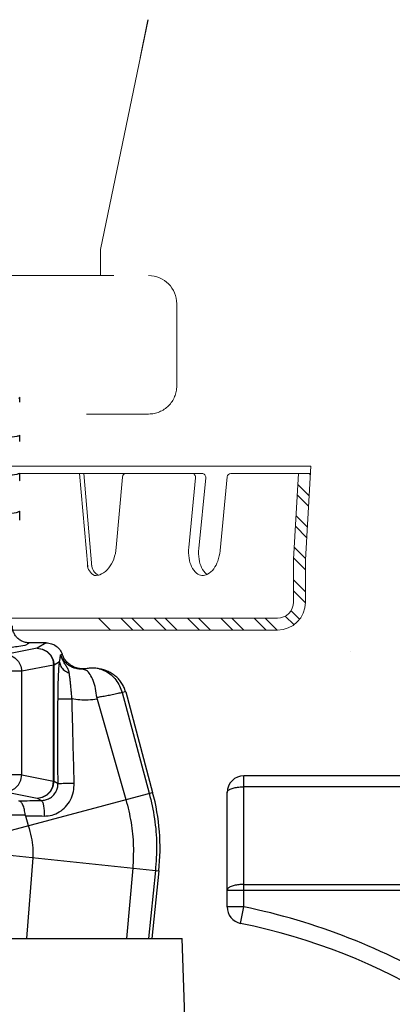
# Model space of a CAD drawing. Extents: x 15 to 167, y 23 to 67.
# Drawn here: x 16 to 17, y 39 to 40 of the extents above; entities that cross this region are included whole.
import ezdxf

# ---------------------------------------------------------------- set-up
doc = ezdxf.new("R2010")
doc.units = 0
doc.header["$MEASUREMENT"] = 0
doc.linetypes.add('HIDDEN', pattern=[0.375, 0.25, -0.125])
doc.layers.get('0').update_dxf_attribs({"linetype": 'CONTINUOUS'})
doc.layers.add('3', color=3, linetype='CONTINUOUS')

msp = doc.modelspace()

# ---------------------------------------------------------------- linework, layer by layer
at = {"color": 7, "linetype": 'HIDDEN', "lineweight": 20}
for p, q in [((16.59541892365054, 39.52692189558147), (16.55151389148957, 39.31441726971742)), ((16.55151389148957, 39.29027340171554), (16.55151389148957, 39.31441726971742)), ((15.93869928602626, 39.29027340171554), (16.59593800183895, 39.29027340171554)), ((16.62193553596013, 39.26427586759439), (16.62193553596013, 39.18830524044987))]:
    msp.add_line(p, q, dxfattribs=at)
for p, q in [((16.47676903177013, 39.1778088625412), (16.47699124947012, 39.17755204059119)), ((16.47699124947012, 39.1735682132912), (16.47699124947012, 39.17755204059119)), ((16.47675252347013, 39.17329229429119), (16.47699124947012, 39.1735682132912)), ((16.47676903192013, 39.14273537074119), (16.47699124947012, 39.1424785488912)), ((16.47699124947012, 39.1372131335412), (16.47699124947012, 39.1424785488912)), ((16.47675252357013, 39.1369372145912), (16.47699124947012, 39.1372131335412)), ((16.47676903197012, 39.1076618790912), (16.47699124947012, 39.10740505724119)), ((16.47699124947012, 39.1008580537912), (16.47699124947012, 39.10740505724119)), ((16.47675252327012, 39.10058213469119), (16.47699124947012, 39.1008580537912)), ((16.47676903152013, 39.0725883876412), (16.47699124947012, 39.0723315655412)), ((16.47699124947012, 39.0645029740412), (16.47699124947012, 39.0723315655412)), ((16.47699124947012, 39.0645029740412), (16.47675252337012, 39.06422705499119)), ((16.50140308937013, 38.95070195254119), (16.48572071887013, 38.95070195254119)), ((16.50140308937013, 38.95070195254119), (16.49315141787012, 38.94575900609119)), ((16.49315141787012, 38.94575900609119), (16.46377094847013, 38.9400125243412)), ((16.51469287827013, 38.9395132163912), (16.51616082287013, 38.9401674661912)), ((16.50821986077013, 38.9301803853912), (16.47883939137013, 38.92443390359119)), ((16.50821986077013, 38.82278601969119), (16.50821986077013, 38.9301803853912)), ((16.50821986077013, 38.9301803853912), (16.50869205517013, 38.9301803853912)), ((16.51368057147013, 38.9331686246412), (16.50869205517013, 38.9301803853912)), ((16.50869205517013, 38.82278601969119), (16.50869205517013, 38.9301803853912)), ((16.47883939137013, 38.92443390359119), (16.05514310762013, 38.92443390359119)), ((16.47883939137013, 38.8285325014912), (16.47883939137013, 38.92443390359119)), ((16.57475359052012, 38.90548250149119), (16.57139260152012, 38.9047437690412)), ((16.57139260172013, 38.9047437690912), (16.59649526962013, 38.8116305967912)), ((16.57475359052012, 38.90548250149119), (16.59967298302013, 38.81248206254119)), ((16.54842059322013, 38.89855859144119), (16.57500893232012, 38.8058733500912)), ((16.47883939137013, 38.8285325014912), (16.05514310762013, 38.8285325014912)), ((16.47883939137013, 38.8285325014912), (16.50821986077013, 38.82278601969119)), ((16.50869205517013, 38.82278601969119), (16.50821986077013, 38.82278601969119)), ((16.50869205517013, 38.82278601969119), (16.51228777712012, 38.82063209719119)), ((17.02843493477785, 38.82780422080227), (16.68391138992784, 38.82780422080227)), ((16.68391138992784, 38.70655495070228), (16.68391138992784, 38.82780422080227)), ((16.46016244952013, 38.77510032779119), (16.59967298302013, 38.81248206254119)), ((16.46377094847013, 38.8129538807412), (16.49315141787012, 38.80720739894119)), ((16.66841138992785, 38.70654563210227), (16.66841138992785, 38.81230422080228)), ((17.02843493477785, 38.81760553300227), (16.68391138992784, 38.81760553300227)), ((16.49315141787012, 38.80720739894119), (16.49697780982012, 38.80491529964119)), ((16.48213375027012, 38.79078820849119), (16.48482650017013, 38.7817090402412)), ((16.46496614977013, 38.75457193319119), (16.60539219682013, 38.7398125608912)), ((16.48907966572013, 38.7520375004912), (16.48322062866884, 38.67726445254119)), ((16.58127868087013, 38.7423469935412), (16.57559206697139, 38.67726445254119)), ((16.60223217767012, 38.7401446922912), (16.59572065214962, 38.67726445254119)), ((16.60539219682013, 38.7398125608912), (16.59881812575599, 38.67726445254119)), ((16.66841138992785, 38.72204074935227), (17.00618103202785, 38.72204074935227)), ((16.68391138992784, 38.72734206160228), (16.99796604842784, 38.72734206160228)), ((16.68391138992784, 38.70654563210227), (16.66841138992785, 38.70654563210227)), ((16.68081404862784, 38.69135825325228), (16.68391138992784, 38.70654563210227)), ((15.90514516574513, 38.67726445254119), (16.62681197369513, 38.67726445254119)), ((16.63695118404512, 38.38691545759119), (16.62681197369513, 38.67726445254119))]:
    msp.add_line(p, q)
at = {"color": 7, "lineweight": 20}
for p, q in [((16.74584707812566, 39.11408395932988), (16.4650161101271, 39.11408395932988)), ((16.74080782326241, 39.027408775682), (16.74584707812566, 39.11408395932988)), ((16.47670175869944, 39.10724130839751), (16.6451716769468, 39.10724130839751)), ((16.53227839812811, 39.10724130839751), (16.539699928057, 39.02087116497931)), ((16.5360905780051, 39.10724130839751), (16.543512107934, 39.02087116497931)), ((16.57170400924372, 39.10405825845755), (16.56610019615467, 39.03884230637927)), ((16.63930990188891, 39.10342370247263), (16.63303704281476, 39.03884230637927)), ((16.64863644099862, 39.10342370247263), (16.64227641361963, 39.03794487655428)), ((16.66852071283537, 39.10409677484137), (16.66191007658, 39.03603783817621)), ((16.6719854768872, 39.10724130839751), (16.72374812223689, 39.10724130839751)), ((16.72374812223689, 39.10724130839751), (16.73384707868041, 39.10724130839751)), ((16.72968717926792, 39.02805532475145), (16.73429101552641, 39.10724130839751)), ((16.73384707868041, 39.10724130839751), (16.74544924958309, 39.10724130839751)), ((16.72966840009281, 39.02909093145845), (16.72966840009281, 38.98842079458838)), ((16.74080782326241, 39.02909093145845), (16.74080782326241, 38.98842079458838)), ((16.71481583586667, 38.97356823036223), (16.46989609698324, 38.97356823036223)), ((16.4703255762393, 38.96242880719263), (16.71481583586667, 38.96242880719263)), ((16.53078328225215, 38.96242880719263), (16.557471483596, 38.96242880719263)), ((16.7821710283657, 38.94231203051218), (16.7821710283657, 38.94231203051218))]:
    msp.add_line(p, q, dxfattribs=at)
for points in [[(16.46377094847013, 38.9400125243412), (16.46836256332013, 38.9392074871412), (16.47254451887012, 38.9369772269412), (16.47588030722012, 38.9335372970412), (16.47804921447013, 38.9292165078912), (16.47883939137013, 38.92443390359119)], [(16.49315141787012, 38.94575900609119), (16.49793586112013, 38.94498048434119), (16.50226163282012, 38.9427598593912), (16.50569996932013, 38.93931321329119), (16.50791530362012, 38.9349769134412), (16.50869205517013, 38.9301803853912)], [(16.49315141787012, 38.94575900609119), (16.49776940422012, 38.9449448509412), (16.50194304982013, 38.9427100651412), (16.50527076832013, 38.9392696788412), (16.50743236807013, 38.9349547245412), (16.50821986077013, 38.9301803853912)], [(16.46377094847013, 38.8129538807412), (16.46838893477013, 38.81376803594119), (16.47256258042012, 38.81600282174119), (16.47589029892013, 38.81944320804119), (16.47805189862012, 38.8237581622912), (16.47883939137013, 38.8285325014912)], [(16.49315141787012, 38.80720739894119), (16.49776481512013, 38.8080199634912), (16.50194123107013, 38.81025496419119), (16.50527120282013, 38.8136973401412), (16.50743344427013, 38.8180149986912), (16.50821986077013, 38.82278601969119)], [(16.49315141787012, 38.80720739894119), (16.49794030322013, 38.80798738264119), (16.50226311537013, 38.8102076279912), (16.50569914127013, 38.8136520519412), (16.50791397322013, 38.8179854296412), (16.50869205517013, 38.82278601969119)]]:
    msp.add_lwpolyline(points)
at = {"color": 7, "linetype": 'HIDDEN', "lineweight": 20}
for centre, start, end in [((16.59593800183895, 39.26427586759439), 0, 90), ((16.59593800183895, 39.18830524044987), 269.9999999999992, 0)]:
    msp.add_arc(centre, 0.0259975341211531, start, end, dxfattribs=at)
at = {"color": 7, "lineweight": 20}
for centre, radius, start, end in [((16.57517229855355, 39.103760238657), 0.003481069740501704, 90, 175.0888073010048), ((16.63584513783709, 39.103760238657), 0.003481069740501704, 354.4522036527153, 90), ((16.6451716769468, 39.103760238657), 0.003481069740501704, 354.4522036527153, 90), ((16.6719854768872, 39.103760238657), 0.003481069740501704, 90, 174.4522036527154), ((16.5250148363292, 39.0423292292916), 0.04123306226058336, 339.827466391725, 355.1489205207166), ((16.67415378766214, 39.03484859361339), 0.04131024628952495, 174.4522036527102, 188.2201213978221), ((16.68339315846701, 39.03395116378843), 0.0413102462895205, 174.5046797354049, 188.2201213978459), ((16.62079333173262, 39.0400315509421), 0.04131024628952929, 340.6842859075717, 354.2882169559395), ((16.53610264750892, 39.03825574283891), 0.02942065993771103, 321.6672404247201, 339.827466391714), ((16.66066659735626, 39.03290022470607), 0.02768305128299081, 188.2201213978324, 205.0588336724652), ((16.65188257814733, 39.02879318293203), 0.01798631030488332, 205.0588336724558, 229.4520341867069), ((16.66990596816114, 39.03200279488109), 0.02768305128299203, 188.2201213978247, 205.0588336724584), ((16.63365345558887, 39.03552403963896), 0.02768305128300051, 323.8455736329737, 340.6842859075994), ((16.54678395223549, 39.02529696497056), 0.01223718018230326, 265.2385418203598, 297.2055047558148), ((16.54287516914491, 39.03290083725307), 0.02078688537827415, 297.2055047558254, 321.6672404247356), ((16.64596143113371, 39.02187215140461), 0.00887803607973498, 229.4520341867189, 264.4522036527187), ((16.66112194895221, 39.02789575310705), 0.01798631030488482, 205.0588336724595, 229.4520341867099), ((16.6459614311337, 39.02187215140461), 0.008878036079731373, 264.4522036527213, 299.4523731187289), ((16.65520080193859, 39.02097472157963), 0.008878036079737488, 229.4520341866746, 232.9320284229408), ((16.6414828935127, 39.02980331526231), 0.01798631030488005, 299.4523731187153, 323.8455736329688), ((16.71481583586667, 38.98842079458838), 0.0148525642261406, 270, 0), ((16.71481583586667, 38.98842079458838), 0.02599198739574606, 270, 0)]:
    msp.add_arc(centre, radius, start, end, dxfattribs=at)
for centre, radius, start, end in [((16.68391138992784, 38.81230422080228), 0.0155, 90, 180), ((16.40648781777013, 38.7607182535412), 0.2, 353.9999999999999, 15.00000000000039), ((16.68391138992784, 38.70654563210227), 0.0155, 180, 258.4730711928001), ((16.56741138992785, 38.13530422080228), 0.583, 58.55637000930019, 78.47325419389996), ((16.56741138992785, 38.13530422080228), 0.5675, 359.9998556097001, 78.4730711928001)]:
    msp.add_arc(centre, radius, start, end)
for points in [[(16.47699010117013, 39.17750511269119), (16.47589881667012, 39.17668570379119)], [(16.47699124947012, 39.17755204059119), (16.47699010117013, 39.17750511269119)], [(16.47699009597012, 39.14243159054119), (16.47413758122013, 39.14155725274119), (16.46553262247013, 39.1406260173912), (16.45146942382013, 39.13969781019119), (16.43261026307012, 39.13878225549119), (16.40904551922013, 39.13785730144119), (16.38131773262013, 39.13692373389119), (16.35054668182013, 39.1359944249912), (16.31793558497013, 39.13507800099119), (16.28367827162013, 39.1341542105412), (16.24888955647013, 39.1332284075912), (16.21495657962012, 39.13231245569119), (16.18244423297013, 39.1313971648412), (16.15175055557012, 39.1304675983412), (16.12413642977013, 39.12953408784119), (16.10071467632012, 39.1286095738412), (16.08199112762013, 39.1276933639912), (16.06816902672013, 39.12677128304119), (16.05979305057013, 39.1258546693912), (16.05706283772012, 39.1252728583412)], [(16.47699124947012, 39.1424785488912), (16.47699009597012, 39.14243159054119)], [(16.47699003357013, 39.10735774864119), (16.47424984657012, 39.1065021055412), (16.46610003322013, 39.10559938979119), (16.45266904847013, 39.1046918088912), (16.43440962877013, 39.1037872685412), (16.41154706302012, 39.1028747807912), (16.38453008747013, 39.1019526548412), (16.35440935637013, 39.10103334779119), (16.32242028672012, 39.1001277402912), (16.28912289292013, 39.0992260715412), (16.25498457807012, 39.0983173545912), (16.22108109582013, 39.0974063862412), (16.18861936772012, 39.0965017734912), (16.15783717587013, 39.0955855260412), (16.12980930932012, 39.09466296619119), (16.10566309912012, 39.09374635369119), (16.08611577697013, 39.0928433044412)], [(16.47699124947012, 39.10740505724119), (16.47699003357013, 39.10735774864119)], [(16.05734640907013, 39.05485039039119), (16.05892981662012, 39.0555538857912), (16.06655549202013, 39.05648600819119), (16.07975698372012, 39.0574181268412), (16.09816634992013, 39.0583502135412), (16.12127162332013, 39.05928229144119), (16.14843011447013, 39.06021436484119), (16.17888680307013, 39.0611464474912), (16.21179392222012, 39.06207852134119), (16.24623766217012, 39.0630106287412), (16.28125942897012, 39.0639427549912), (16.31588360292012, 39.0648748629912), (16.34914633192012, 39.06580693174119), (16.38012372717013, 39.06673899599119), (16.40795487057012, 39.06767108049119), (16.43186479797013, 39.06860316089119), (16.45118844452013, 39.0695352351912), (16.46538901617013, 39.0704673532412), (16.47407049602013, 39.0713994782912), (16.47699012962013, 39.07228481229119)], [(16.47699012962013, 39.07228481229119), (16.47699124947012, 39.0723315655412)], [(16.48571460522012, 38.9507019579912), (16.48224240907012, 38.9510938429912), (16.47894179657013, 38.9522511486912), (16.47598257512013, 38.9541150125912), (16.47351308762013, 38.9565910057912), (16.47165643942013, 38.95955453184119), (16.47050495477013, 38.96285738284119), (16.47011621847012, 38.9663233609412)], [(16.48572071887013, 38.95070195254119), (16.48328191252013, 38.94903928304119), (16.47601203787013, 38.94736822489119), (16.46381897057013, 38.94574550259119), (16.44692386427013, 38.9442274222412), (16.42581261362012, 38.94286326724119), (16.40109488137013, 38.94168913899119), (16.37349182212013, 38.9407324838912), (16.34383262462013, 38.9400125243412)], [(16.50140308937013, 38.95070195254119), (16.50618322277013, 38.94995525569119), (16.51049238452013, 38.9477916755912), (16.51392509862013, 38.9444224765412), (16.51616082287013, 38.9401674661912)], [(16.51368057147013, 38.9331686246412), (16.51391004057012, 38.9344336796912), (16.51407060072012, 38.93547458634119), (16.51419054502013, 38.9363287443412), (16.51428650982012, 38.93702819974119), (16.51436761487012, 38.9376000089412), (16.51443843747013, 38.93806813479119), (16.51450122272013, 38.9384542493912), (16.51455722522013, 38.93877803574119), (16.51460727907013, 38.93905481969119), (16.51465228317012, 38.9392969953912), (16.51469287827013, 38.9395132163912)], [(16.53479453572012, 38.92643589504119), (16.53084611047012, 38.92662805639119), (16.52729665587012, 38.92743581864119), (16.52421334987012, 38.9287131396912), (16.52160544612013, 38.9303210783912), (16.51947082982012, 38.9321219838412), (16.51777340487013, 38.93400130714119), (16.51645362722013, 38.93588190039119), (16.51544651352012, 38.93772286819119), (16.51469287397013, 38.9395133127412)], [(16.52268690027013, 38.9226120199412), (16.52224110992012, 38.9244836453412), (16.52160448522012, 38.9261700892412), (16.52083090102013, 38.92773508869119), (16.51996402092013, 38.9292351545912), (16.51904209992013, 38.9307167048912), (16.51811516177013, 38.9322051321912), (16.51722915962013, 38.9337072656412), (16.51642731297012, 38.9352083696412), (16.51573304607012, 38.9366906683412), (16.51515611497013, 38.9381307151412), (16.51469288787013, 38.93951326754119)], [(16.53805520422013, 38.92684132819119), (16.53409517327012, 38.9266569002412), (16.53016812422013, 38.9272525114412), (16.52643689577013, 38.92860660374119), (16.52304701512013, 38.9306670298412), (16.52013117847012, 38.9333543782412), (16.51780440812013, 38.9365644931412), (16.51616082207013, 38.9401674684912)], [(16.51227776382012, 38.89910080899119), (16.51232137492013, 38.90509331709119), (16.51244442212013, 38.9114511940912), (16.51265383597013, 38.91778022319119), (16.51294342607012, 38.9237002179912), (16.51329501367012, 38.9289006328912), (16.51368057147013, 38.9331686246412)], [(16.51368058282013, 38.9331686246412), (16.51498734672013, 38.92894991904119), (16.51812384977013, 38.92527351959119), (16.52268690027013, 38.9226120199412)], [(16.52523725407013, 38.89881979984119), (16.52485407137013, 38.90288095164119), (16.52445058747013, 38.9072145715912), (16.52403323812013, 38.9115731243912), (16.52360190232012, 38.9157150818412), (16.52315410852012, 38.9194402534912), (16.52268690547012, 38.9226120283412)], [(16.54812837407012, 38.9001559101912), (16.54688600362013, 38.9084966810412), (16.54472590767013, 38.9158268698912), (16.54183814232012, 38.92152462429119), (16.53845106347013, 38.92514100724119), (16.53479453572012, 38.92643589504119)], [(16.53805518907013, 38.9268413222412), (16.53738437457012, 38.9267266891912), (16.53669297622012, 38.92662475774119), (16.53602477372013, 38.9265425172412), (16.53539411622013, 38.92648046939119), (16.53479481587013, 38.9264358737912)], [(16.55036730067012, 38.9267460316912), (16.54833341647013, 38.92705043094119), (16.54628446147012, 38.9272329004412), (16.54422718992012, 38.92729744914119), (16.54216734837013, 38.9272492136912), (16.54010837667013, 38.9270944640412), (16.53805518907013, 38.9268413222412)], [(16.55036730067012, 38.9267460316912), (16.55608986442013, 38.9245436724912), (16.56128382587013, 38.9210481139912), (16.56569930622013, 38.9164275185912), (16.56912387802012, 38.91090417929119), (16.57139250022013, 38.9047449439412)], [(16.57475359052012, 38.90548250149119), (16.57333301697012, 38.9094990424912), (16.57129937357013, 38.9132623708412), (16.56871770847012, 38.9166717883912), (16.56566586072013, 38.9196592941912), (16.56223373997013, 38.92217569754119), (16.55849463822013, 38.92420228079119), (16.55451802807013, 38.9257276595412), (16.55036730427013, 38.9267460186412)], [(16.57139250022013, 38.9047449439412), (16.56956475602013, 38.9043205355912), (16.56740296477012, 38.90382392224119), (16.56498056012013, 38.9032778550912), (16.56241244792012, 38.9027235574912), (16.55981460447013, 38.9021902047912), (16.55726793022013, 38.90169313869119), (16.55484354132012, 38.90124734829119), (16.55253632792012, 38.90085276389119), (16.55030477567013, 38.90049252344119), (16.54812840132013, 38.9001555332412)], [(16.51228777712012, 38.82063209719119), (16.51225594717013, 38.8455289018912), (16.51225065527012, 38.8716855535912), (16.51227776382012, 38.89910080899119)], [(16.51227777152013, 38.89910080899119), (16.51355256652013, 38.89900692754119), (16.51636068862013, 38.89892313184119), (16.52040031402012, 38.8988584354412), (16.52523725407013, 38.89881979984119)], [(16.52722661047012, 38.8209491435412), (16.52658141892013, 38.8456635564412), (16.52591562702013, 38.87162063924119), (16.52523656447013, 38.89881980514119)], [(16.54841986382013, 38.89856073384119), (16.54025211232013, 38.89782346674119), (16.53247811177012, 38.8979425641912), (16.52523724652013, 38.8988198817912)], [(16.54812840402013, 38.9001556368912), (16.54819173567013, 38.89961897674119), (16.54828972837012, 38.8990869264412), (16.54842059322013, 38.89855859144119)], [(16.49697780982012, 38.80491529964119), (16.50085000122013, 38.80547393514119), (16.50450339632012, 38.8070170800412), (16.50769297087012, 38.8094700093912), (16.51022822087013, 38.8127783482912), (16.51180799927013, 38.8166751766912), (16.51228777712012, 38.82063209719119)], [(16.49969393597013, 38.7905921565912), (16.50682590182012, 38.79149254744119), (16.51349138197013, 38.79436275044119), (16.51925227662012, 38.7990659536412), (16.52376633902013, 38.8055006080412), (16.52650158657013, 38.81314252189119), (16.52722663597012, 38.82094913014119)], [(16.51228777747013, 38.82063209719119), (16.51377122257013, 38.8207450453412), (16.51706919327012, 38.8208434139912), (16.52175598202012, 38.8209145055912), (16.52722661047012, 38.8209491435412)], [(16.59649526962013, 38.8116305967912), (16.60132166762013, 38.78809265844119), (16.60324321717012, 38.7641457645912), (16.60223217767012, 38.7401446922912)], [(16.47615552682012, 38.80465339314119), (16.48641256807012, 38.80479973074119), (16.49697780982012, 38.80491529964119)], [(16.48198451727013, 38.7915611941912), (16.48123354602013, 38.7965696544412), (16.47990539012012, 38.8007090295412), (16.47816458522013, 38.80350987344119), (16.47618881062013, 38.80465553989119)], [(16.49697780982012, 38.8049157090912), (16.49794218687013, 38.8036359887912), (16.49878315327013, 38.8005262813912), (16.49939308767013, 38.7959845814412), (16.49969393597013, 38.7905921565912)], [(16.57500893232012, 38.8058733500912), (16.57974231072013, 38.7845958072912), (16.58181335532012, 38.7633224202912), (16.58127868087013, 38.7423469935412)], [(16.45841322722013, 38.79163276194119), (16.46229545872013, 38.7917729124912), (16.46777818317013, 38.7918245873912), (16.47462866747013, 38.7917589583912), (16.48198451727013, 38.7915611941912)], [(16.48198451767013, 38.79156118844119), (16.48201678437012, 38.7913053256412), (16.48206589512013, 38.79104505659119), (16.48213563392012, 38.79078215554119)], [(16.48213563392012, 38.79078215554119), (16.49080377732012, 38.79070448054119), (16.49969403297013, 38.7905922013912)], [(16.48482650017013, 38.7817090402412), (16.48757464177012, 38.7710692845412), (16.48904398957013, 38.76115674079119), (16.48907966572013, 38.7520375004912)]]:
    msp.add_spline(points, degree=3)
for points, start_tangent, end_tangent in [([(16.66841138992785, 38.81230422080228), (16.66917001392785, 38.81394241635227), (16.67137162652784, 38.81542025395228), (16.67480071852785, 38.81659307250228), (16.67912162652785, 38.81734606835227), (16.68391138992784, 38.81760553300227)], (-1.224646799147353e-16, 1), (1, 1.224646799147353e-16)), ([(16.68391138992784, 38.72734206160228), (16.67911032997785, 38.72708133990228), (16.67478429892785, 38.72632551530227), (16.67134967152785, 38.72514642090227), (16.66915853562784, 38.72366681290227), (16.66841138992785, 38.72204074935227)], (-1, -1.224646799147353e-16), (1.224646799147353e-16, -1))]:
    msp.add_spline(points, degree=3, dxfattribs=dict(start_tangent=start_tangent, end_tangent=end_tangent))
at = {"layer": '3', "color": 7, "lineweight": 20, "ltscale": 0.25}
msp.add_line((16.58809721420289, 39.49177671015435), (16.59520816781238, 39.52692189558147), dxfattribs=at)
at = {"layer": '3', "color": 7, "linetype": 'HIDDEN', "lineweight": 20, "ltscale": 0.25}
msp.add_line((15.93869928602626, 39.16230770632873), (16.59593800183895, 39.16230770632873), dxfattribs=at)
at = {"layer": '3', "color": 7, "lineweight": 20}
for p, q in [((16.74538299659493, 39.10610175700116), (16.74424344519857, 39.10724130839751)), ((16.74425594164009, 39.08671641177801), (16.73371079736675, 39.09726155605135)), ((16.74369241416409, 39.07702373919084), (16.73314726989075, 39.08756888346417)), ((16.74256535920926, 39.05763839396769), (16.73202021493592, 39.06818353824103)), ((16.74200183173326, 39.04794572138051), (16.73145668745992, 39.05849086565385)), ((16.74087477677843, 39.02856037615737), (16.73032963250509, 39.03910552043071)), ((16.74080782326241, 39.01837112961021), (16.72976610502909, 39.02941284784354)), ((16.74080782326241, 38.99785872943223), (16.72966840009281, 39.00899815260184)), ((16.74079533046503, 38.98761502216644), (16.72966840009281, 38.99874195253867)), ((16.73018336419596, 38.96745838819437), (16.7221413246176, 38.97550042777273)), ((16.73537723255308, 38.97252071990042), (16.72738697299505, 38.98051097945844)), ((16.56085754381396, 38.96242880719263), (16.54971812064436, 38.97356823036223)), ((16.58136994399194, 38.96242880719263), (16.57023052082234, 38.97356823036223)), ((16.59162614405511, 38.96242880719263), (16.58048672088551, 38.97356823036223)), ((16.61213854423309, 38.96242880719263), (16.60099912106348, 38.97356823036223)), ((16.62239474429626, 38.96242880719263), (16.61125532112666, 38.97356823036223)), ((16.64290714447424, 38.96242880719263), (16.63176772130463, 38.97356823036223)), ((16.65316334453741, 38.96242880719263), (16.64202392136781, 38.97356823036223)), ((16.67367574471539, 38.96242880719263), (16.66253632154578, 38.97356823036223)), ((16.68393194477856, 38.96242880719263), (16.67279252160895, 38.97356823036223)), ((16.70444434495654, 38.96242880719263), (16.69330492178694, 38.97356823036223)), ((16.71470054501972, 38.96242880719263), (16.70356112185011, 38.97356823036223))]:
    msp.add_line(p, q, dxfattribs=at)
for centre in [(16.55091383272065, 39.0235074109429), (16.55472601259764, 39.0235074109429)]:
    msp.add_arc(centre, 0.01151961156401964, 182.1308991721982, 244.0879256153221, dxfattribs=at)

doc.saveas('drawing.dxf')
